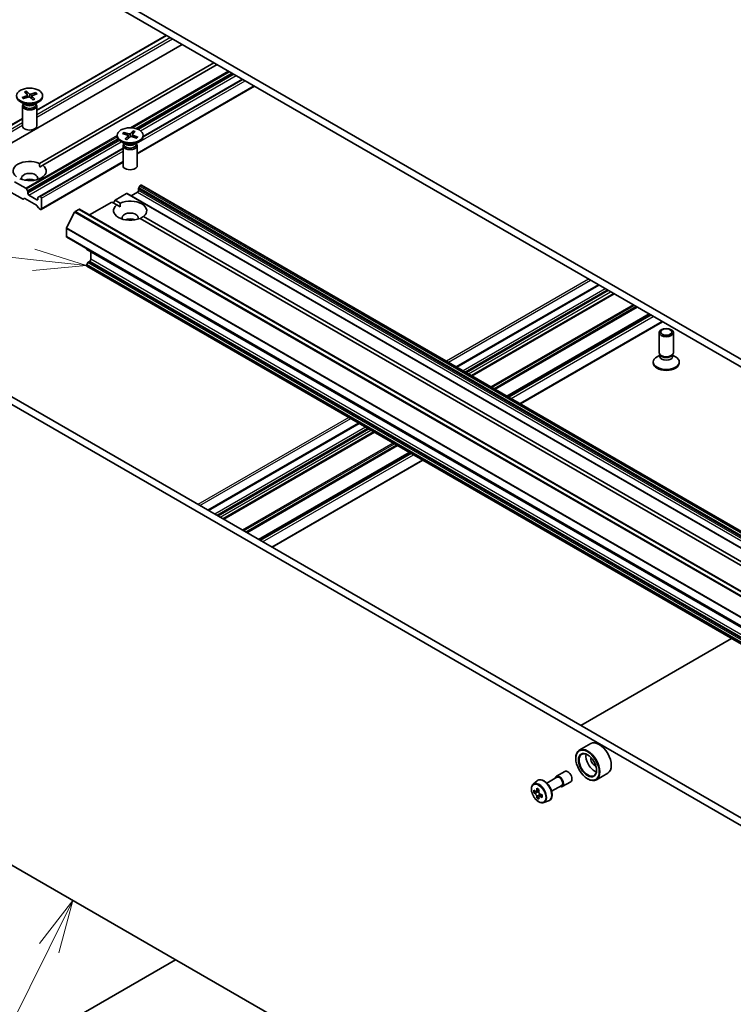
# Model space of a CAD drawing. Units: millimetres. Extents: x 0 to 8466, y 0 to 1405.
# Drawn here: x 127 to 144, y 46 to 69 of the extents above; entities that cross this region are included whole.
import ezdxf

# ---------------------------------------------------------------- set-up
doc = ezdxf.new("R2010")
doc.units = ezdxf.units.MM
doc.header["$LTSCALE"] = 0.5
for name, color, linetype, lineweight in [('Symbol (TK)', 100, 'Continuous', 18), ('Visible (ISO)', 7, 'Continuous', 35), ('Visible Narrow (ISO)', 7, 'Continuous', 25)]:
    doc.layers.add(name, color=color, linetype=linetype, lineweight=lineweight)
doc.styles.add('Note Text (TK2)', font='MS PGothic.ttf')

# ---------------------------------------------------------------- blocks, each defined once
blk = doc.blocks.new('バルーン4')
at = {"layer": 'Symbol (TK)', "color": 100}
for p, q in [((271.227, 104.609), (269.668, 102.592)), ((270.116, 102.37), (271.227, 104.609)), ((270.564, 102.148), (271.227, 104.609)), ((270.116, 102.37), (265.541, 93.149))]:
    blk.add_line(p, q, dxfattribs=at)
at = {"layer": 'Symbol (TK)'}
blk.add_circle((264.212, 90.471), 3, dxfattribs=at)
at = {"layer": 'Symbol (TK)', "color": 7, "insert": (264.212, 90.465), "char_height": 2, "attachment_point": 5, "style": 'Note Text (TK2)'}
blk.add_mtext('5', dxfattribs=at)
blk = doc.blocks.new('バルーン10')
at = {"layer": 'Symbol (TK)', "color": 100}
for p, q in [((269.384, 134.653), (254.42, 136.236)), ((271.87, 134.39), (269.436, 135.15)), ((269.331, 134.156), (271.87, 134.39)), ((269.384, 134.653), (271.87, 134.39))]:
    blk.add_line(p, q, dxfattribs=at)
at = {"layer": 'Symbol (TK)'}
blk.add_circle((251.448, 136.55), 3, dxfattribs=at)
at = {"layer": 'Symbol (TK)', "color": 7, "insert": (251.448, 136.533), "char_height": 2, "attachment_point": 5, "style": 'Note Text (TK2)'}
blk.add_mtext('4', dxfattribs=at)

msp = doc.modelspace()

# ---------------------------------------------------------------- linework, layer by layer
at = {"layer": 'Visible (ISO)'}
for p, q in [((158.79978, 52.46483), (128.15848, 70.15558)), ((128.15848, 69.97414), (158.79978, 52.28338)), ((127.51591, 66.83466), (130.55607, 68.5899)), ((126.17073, 65.6331), (130.92406, 68.37744)), ((127.58212, 65.58611), (131.67045, 67.94651)), ((131.74902, 67.90115), (127.66069, 65.54075)), ((132.33827, 67.56094), (130.01169, 66.21769)), ((127.22636, 67.25894), (127.29296, 67.19286)), ((127.27371, 67.2759), (127.34664, 67.21208)), ((127.29195, 67.19387), (127.27882, 67.26578)), ((127.2963, 67.1865), (127.30163, 67.13693)), ((127.49452, 67.24601), (127.38006, 67.20756)), ((127.52388, 67.21868), (127.41335, 67.17657)), ((127.48606, 67.23773), (127.47122, 67.19861)), ((129.87293, 65.80877), (132.62302, 67.39654)), ((127.24344, 66.96429), (127.13318, 67.02795)), ((127.1746, 67.13146), (127.28513, 67.17357)), ((127.19961, 66.97826), (127.19334, 66.96867)), ((127.19961, 66.98959), (127.19961, 66.96248)), ((127.20396, 67.10412), (127.31842, 67.14257)), ((127.3023, 67.13716), (127.3006, 67.14646)), ((127.42477, 67.07424), (127.35184, 67.13805)), ((127.40218, 67.16542), (127.39517, 67.10014)), ((127.47212, 67.09119), (127.40552, 67.15727)), ((127.45504, 66.96429), (127.5653, 67.02795)), ((127.49887, 66.98959), (127.49887, 66.96248)), ((127.49887, 66.97826), (127.50514, 66.96867)), ((127.6548, 67.17507), (127.6548, 67.15269)), ((127.18257, 66.93465), (127.18257, 66.46321)), ((127.51591, 66.93465), (127.51591, 66.46321)), ((126.04725, 65.98673), (127.18257, 66.64221)), ((129.52961, 66.286), (129.6421, 66.24565)), ((129.55767, 66.31379), (129.67391, 66.27716)), ((129.58116, 66.26751), (129.56628, 66.30564)), ((129.77698, 66.34716), (129.7071, 66.28221)), ((129.77211, 66.33696), (129.75038, 66.20947)), ((129.82512, 66.33096), (129.76168, 66.26385)), ((129.40071, 66.24517), (129.40071, 66.22279)), ((129.60046, 66.03439), (129.4902, 66.09805)), ((129.55664, 66.04836), (129.55036, 66.03878)), ((129.55664, 66.05969), (129.55664, 66.03258)), ((129.58741, 66.15938), (129.65085, 66.22649)), ((129.63555, 66.14318), (129.70542, 66.20812)), ((129.65386, 66.23429), (129.66109, 66.16692)), ((129.85486, 66.17655), (129.73862, 66.21318)), ((129.75867, 66.25783), (129.75338, 66.20852)), ((129.88291, 66.20434), (129.77042, 66.24468)), ((129.81206, 66.03439), (129.92232, 66.09805)), ((129.85589, 66.05969), (129.85589, 66.03258)), ((129.85589, 66.04836), (129.86217, 66.03878)), ((130.01182, 66.24517), (130.01182, 66.22279)), ((129.5396, 65.94512), (127.57804, 64.81262)), ((129.5396, 66.00476), (129.5396, 65.53331)), ((129.87293, 66.00476), (129.87293, 65.53331)), ((127.61732, 64.5065), (129.5396, 65.61632)), ((127.58494, 65.49702), (127.66069, 65.54075)), ((127.26091, 65.00368), (126.99569, 65.15681)), ((126.73439, 65.00829), (127.17841, 64.75193)), ((127.27758, 64.98609), (127.30305, 64.94196)), ((127.30996, 64.88465), (127.30996, 64.91873)), ((129.35271, 64.72588), (129.61793, 64.87901)), ((159.49022, 47.64351), (129.6346, 64.88066)), ((129.72983, 64.82568), (129.87911, 64.91186)), ((129.90268, 64.95269), (129.90268, 64.98677)), ((129.93506, 65.05413), (129.90959, 65.01001)), ((129.95173, 65.07173), (129.95768, 65.07516)), ((159.82997, 47.83966), (129.97435, 65.07681)), ((127.22056, 64.76499), (127.19508, 64.75028)), ((127.23722, 64.76334), (127.51233, 64.60451)), ((127.52209, 64.73495), (127.33353, 64.84382)), ((127.54566, 64.78265), (127.54566, 64.74856)), ((127.55256, 64.79791), (127.57804, 64.81262)), ((127.60066, 64.80753), (127.59471, 64.81097)), ((127.62423, 64.52176), (127.62423, 64.76671)), ((128.74965, 64.3777), (129.27414, 64.68052)), ((129.39481, 64.61085), (129.27414, 64.68052)), ((129.31343, 64.65784), (129.35271, 64.72588)), ((129.35271, 64.72588), (129.47338, 64.65621)), ((127.55447, 64.54279), (127.52899, 64.58691)), ((127.57114, 64.52519), (127.60066, 64.50815)), ((128.40519, 64.44447), (128.21712, 64.0753)), ((128.41726, 64.45797), (128.50418, 64.50815)), ((158.37647, 47.27265), (128.52085, 64.5098)), ((129.47056, 64.56712), (129.39481, 64.61085)), ((144.07187, 56.13705), (129.93914, 64.29658)), ((130.01771, 64.34194), (144.15044, 56.18241)), ((128.21348, 63.86856), (128.21348, 64.06158)), ((158.07601, 46.61615), (128.22039, 63.8533)), ((128.68489, 63.58045), (128.68489, 63.58512)), ((128.69179, 63.56519), (158.54741, 46.32804)), ((128.78702, 63.33784), (128.78702, 63.51021)), ((128.71727, 63.26238), (128.69179, 63.21825)), ((128.73393, 63.27997), (128.76345, 63.29701)), ((128.68489, 63.18815), (128.68489, 63.19502)), ((158.54741, 45.93574), (128.69179, 63.17289)), ((140.68808, 62.74017), (137.3548, 60.8157)), ((141.04747, 62.53268), (137.71419, 60.60821)), ((141.88421, 62.04959), (138.55093, 60.12512)), ((138.85925, 59.94711), (142.19253, 61.87158)), ((142.11038, 61.14721), (142.11038, 61.61866)), ((142.44372, 61.14721), (142.44372, 61.61866)), ((142.12742, 61.09227), (142.06099, 61.05392)), ((142.13709, 61.08884), (142.12115, 61.11319)), ((142.12742, 61.05649), (142.12742, 61.1036)), ((142.41701, 61.08884), (142.43295, 61.11319)), ((142.42668, 61.05649), (142.42668, 61.1036)), ((142.42668, 61.09227), (142.49311, 61.05392)), ((141.97149, 60.9068), (141.97149, 60.92917)), ((142.58261, 60.9068), (142.58261, 60.92917)), ((125.79753, 60.58216), (155.61387, 43.36769)), ((125.95467, 60.67288), (155.771, 43.45841)), ((135.06468, 59.4935), (131.53105, 57.45336)), ((135.42406, 59.28601), (131.89044, 57.24587)), ((136.26081, 58.80291), (132.72718, 56.76277)), ((133.0355, 56.58476), (136.56913, 58.62491)), ((140.27751, 52.40359), (143.81114, 54.44373)), ((140.5057, 51.98113), (140.23857, 51.8269)), ((140.15573, 51.63472), (140.15573, 51.64379)), ((139.70131, 51.21521), (139.89772, 51.32861)), ((140.9057, 51.28831), (140.63857, 51.13408)), ((139.15858, 51.02856), (139.24738, 51.1066)), ((139.47879, 51.05466), (139.71519, 51.19115)), ((139.84019, 50.97464), (140.03661, 51.08805)), ((140.43072, 51.15843), (140.43857, 51.15389)), ((139.21741, 50.86051), (139.17089, 50.83365)), ((139.29319, 50.90115), (139.22679, 50.86281)), ((139.23918, 50.86997), (139.27283, 50.85054)), ((139.5899, 50.86221), (139.82631, 50.9987)), ((139.29107, 50.73293), (139.24455, 50.70607)), ((139.36416, 50.77823), (139.29775, 50.7399)), ((139.31015, 50.7859), (139.31015, 50.74705)), ((139.40718, 50.59795), (139.51917, 50.63584)), ((140.15643, 41.49615), (126.82607, 49.19244)), ((128.15848, 45.40667), (130.77085, 46.91492))]:
    msp.add_line(p, q, dxfattribs=at)
for centre, major_axis in [((127.34924, 67.17507), (-0.30556, 0)), ((129.70626, 66.24517), (0.30556, 0)), ((142.27705, 61.61866), (0.16667, 0)), ((142.27705, 61.63257), (-0.13259, 0)), ((140.43072, 51.47596), (0.19444, -0.33679)), ((140.43072, 51.47596), (-0.15, 0.25981))]:
    msp.add_ellipse(centre, major_axis=major_axis, ratio=0.57735027, dxfattribs=at)
for centre, major_axis, start_param, end_param in [((127.27136, 67.18561), (0.02499, 0), 5.29566536, 6.81019125), ((127.3675, 67.22003), (0.02499, 0), 3.72486903, 5.23939492), ((127.34924, 67.15269), (0.30556, 0), 3.14159265, 6.28318531), ((127.34924, 66.93465), (0.16667, 0), 2.78022553, 6.64455243), ((127.34924, 66.96248), (0.14963, 0), 3.14159265, 6.28318531), ((127.34924, 67.02538), (-0.14963, 0), 0.78539816, 2.35619449), ((127.33099, 67.13011), (-0.02499, 0), 3.72486903, 5.23939492), ((127.42712, 67.16453), (-0.02499, 0), 5.29566536, 6.81019125), ((127.34924, 66.46321), (0.16667, 0), 3.14159265, 6.28318531), ((129.68588, 66.28982), (0.02499, 0), 4.21280594, 5.72733183), ((129.78361, 66.25694), (-0.02499, 0), 5.78360226, 7.29812816), ((129.70626, 66.22279), (0.30556, 0), 3.14159265, 6.28318531), ((129.70626, 66.00476), (0.16667, 0), 2.78022553, 6.64455243), ((129.70626, 66.03258), (0.14963, 0), 3.14159265, 6.28318531), ((129.70626, 66.09548), (-0.14963, 0), 0.78539816, 2.35619449), ((129.62892, 66.2334), (0.02499, 0), 5.78360226, 7.29812816), ((129.72665, 66.20051), (-0.02499, 0), 4.21280594, 5.72733183), ((127.34924, 65.4063), (-0.38889, 0), 4.07033839, 6.9252359), ((127.34924, 65.4063), (0.38889, 0), 4.07033839, 6.9252359), ((127.34924, 65.243), (0.18889, 0), 5.94396055, 9.76400272), ((129.70626, 65.53331), (0.16667, 0), 3.14159265, 6.28318531), ((127.34924, 65.10691), (-0.18889, 0), 4.04063807, 5.38413989), ((127.26091, 64.97647), (0.01667, -0.02887), 1.57079633, 2.35619449), ((127.28639, 64.93234), (0.01667, -0.02887), 0.78539816, 1.57079633), ((127.33353, 64.87104), (0.01667, -0.02887), 3.92699082, 5.49778714), ((129.61793, 64.85179), (0.01667, 0.02887), 0, 0.78539816), ((129.87911, 64.93908), (-0.01667, -0.02887), 0.78539816, 2.35619449), ((129.92625, 65.00038), (-0.01667, -0.02887), 4.71238898, 5.49778714), ((129.95173, 65.04451), (-0.01667, -0.02887), 3.92699082, 4.71238898), ((129.95768, 65.04795), (0.01667, 0.02887), 0, 0.78539816), ((127.17841, 64.77915), (0.01667, -0.02887), 5.49778714, 6.28318531), ((127.23722, 64.73612), (-0.01667, 0.02887), 5.49778714, 6.28318531), ((127.52209, 64.76217), (0.01667, -0.02887), 5.49778714, 7.06858347), ((127.56923, 64.76904), (-0.01667, 0.02887), 0, 0.78539816), ((127.59471, 64.78375), (-0.01667, 0.02887), 5.49778714, 6.28318531), ((127.60066, 64.78032), (0.01667, -0.02887), 0.78539816, 2.35619449), ((129.70626, 64.4764), (0.38889, 0), 5.64113471, 8.49603223), ((127.51233, 64.57729), (-0.01667, 0.02887), 4.71238898, 5.49778714), ((127.57114, 64.55241), (-0.01667, 0.02887), 1.57079633, 2.35619449), ((127.60066, 64.53537), (0.01667, -0.02887), 5.49778714, 7.06858347), ((128.41726, 64.43982), (-0.01111, -0.01925), 3.92699082, 4.80304887), ((128.50418, 64.48093), (0.01667, 0.02887), 0, 0.78539816), ((129.70626, 64.4764), (-0.38889, 0), 5.64113471, 8.49603223), ((129.70626, 64.3131), (0.18889, 0), 5.94396055, 9.76400272), ((129.70626, 64.17702), (-0.18889, 0), 4.04063807, 5.38413989), ((128.2292, 64.07065), (-0.01111, -0.01925), 4.80304887, 5.49778714), ((128.23705, 63.88217), (-0.01667, -0.02887), 5.49778714, 6.28318531), ((128.70846, 63.59406), (-0.01667, -0.02887), 5.49778714, 6.28318531), ((128.73393, 63.25275), (-0.01667, -0.02887), 3.92699082, 4.71238898), ((128.76345, 63.32423), (-0.01667, -0.02887), 0.78539816, 2.35619449), ((128.70846, 63.20863), (-0.01667, -0.02887), 4.71238898, 5.49778714), ((128.70846, 63.20176), (-0.01667, -0.02887), 5.49778714, 6.28318531), ((142.27705, 60.92917), (-0.30556, 0), 5.49778714, 10.21017612), ((142.27705, 61.14721), (-0.16667, 0), 0, 3.14159265), ((142.27705, 61.05649), (-0.14963, 0), 0, 3.14159265), ((142.27705, 61.11938), (-0.14963, 0), 0.36136712, 2.78022553), ((142.27705, 60.9068), (-0.30556, 0), 0, 3.14159265), ((140.7057, 51.63472), (0.2, -0.34641), 0, 3.14159265), ((140.43857, 51.48049), (0.2, -0.34641), 5.49778714, 10.21017612), ((140.43857, 51.48049), (0.14444, -0.25019), 2.37524496, 7.049533), ((140.59571, 51.57122), (0.14444, -0.25019), 3.71670408, 5.70807388), ((140.59571, 51.57122), (-0.06111, 0.10585), 0.43274722, 2.70884543), ((139.96717, 51.20833), (-0.06944, 0.12028), 3.14159265, 6.28318531), ((139.77075, 51.09493), (-0.06944, 0.12028), 2.49809154, 6.92668642), ((139.77075, 51.09493), (-0.05556, 0.09623), 3.14159265, 6.28318531), ((139.73323, 51.18667), (-0.39801, -0.68938), 5.45415406, 5.54142023), ((139.83144, 51.15832), (-0.80731, 0), 0.61249873, 0.67680009), ((139.83144, 51.10162), (0.80731, 0), 3.75409138, 3.81839274), ((139.80689, 51.14414), (-0.40365, -0.69915), 5.32488771, 5.38918907), ((139.83144, 51.24337), (-0.79603, 0), 0.74176508, 0.82903125), ((139.27283, 50.80745), (0.02639, -0.04571), 1.79506236, 2.35619449), ((139.856, 51.11579), (0.40365, 0.69915), 2.18329505, 2.24759641), ((139.27283, 50.80745), (0.02639, -0.04571), 0.78539816, 1.3465303), ((139.83144, 51.15832), (-0.80731, 0), 0.89399624, 0.9582976), ((139.80689, 51.14414), (-0.40365, -0.69915), 5.60638522, 5.67068658), ((139.83144, 51.01656), (0.79603, 0), 3.88335773, 3.9706239), ((139.856, 51.11579), (0.40365, 0.69915), 2.46479257, 2.52909393), ((139.83144, 51.10162), (0.80731, 0), 4.03558889, 4.09989025), ((139.92965, 51.07327), (0.39801, 0.68938), 2.3125614, 2.39982758)]:
    msp.add_ellipse(centre, major_axis=major_axis, ratio=0.57735027, start_param=start_param, end_param=end_param, dxfattribs=at)
for points, knots in [([(127.27371, 67.2759), (127.27448, 67.27522), (127.27537, 67.27414), (127.27672, 67.27199), (127.27742, 67.27054), (127.27827, 67.26818), (127.2786, 67.26693), (127.27882, 67.26578)], [0.0151653677, 0.0151653677, 0.0151653677, 0.0151653677, 0.0189753085, 0.0189753085, 0.0227334537, 0.0227334537, 0.0257677238, 0.0257677238, 0.0257677238, 0.0257677238]), ([(127.48606, 67.23773), (127.48647, 67.23879), (127.48707, 67.23992), (127.48853, 67.24197), (127.48969, 67.24317), (127.49188, 67.24484), (127.4933, 67.2456), (127.49452, 67.24601)], [0.0346183544, 0.0346183544, 0.0346183544, 0.0346183544, 0.0376526245, 0.0376526245, 0.0414107697, 0.0414107697, 0.0452207105, 0.0452207105, 0.0452207105, 0.0452207105]), ([(127.1746, 67.13146), (127.17578, 67.13191), (127.17718, 67.13215), (127.17939, 67.13206), (127.18059, 67.13171), (127.18207, 67.1308), (127.18266, 67.13024), (127.18313, 67.12962)], [0.0151653677, 0.0151653677, 0.0151653677, 0.0151653677, 0.0189753085, 0.0189753085, 0.0227334537, 0.0227334537, 0.0253666791, 0.0253666791, 0.0253666791, 0.0253666791]), ([(127.20833, 67.10559), (127.20693, 67.10658), (127.20556, 67.10759), (127.20206, 67.11026), (127.2, 67.11194), (127.19607, 67.11536), (127.1942, 67.1171), (127.19068, 67.12062), (127.18902, 67.1224), (127.18592, 67.12599), (127.18447, 67.1278), (127.18313, 67.12963)], [6.153622294, 6.153622294, 6.153622294, 6.153622294, 6.191375161, 6.191375161, 6.252754879, 6.252754879, 6.314134597, 6.314134597, 6.375514316, 6.375514316, 6.436894034, 6.436894034, 6.436894034, 6.436894034]), ([(127.46801, 67.09251), (127.46523, 67.09114), (127.46238, 67.08981), (127.45652, 67.08726), (127.45351, 67.08603), (127.44737, 67.08367), (127.44423, 67.08255), (127.43783, 67.08041), (127.43456, 67.07939), (127.42842, 67.07762), (127.42554, 67.07684), (127.42264, 67.07611)], [4.55951393, 4.55951393, 4.55951393, 4.55951393, 4.620569132, 4.620569132, 4.681624334, 4.681624334, 4.742679537, 4.742679537, 4.803734739, 4.803734739, 4.855851556, 4.855851556, 4.855851556, 4.855851556]), ([(127.46801, 67.09251), (127.46856, 67.09277), (127.46924, 67.09282), (127.47055, 67.09245), (127.47141, 67.09189), (127.47212, 67.09119)], [0.03803303894, 0.03803303894, 0.03803303894, 0.03803303894, 0.04141076968, 0.04141076968, 0.04522071051, 0.04522071051, 0.04522071051, 0.04522071051]), ([(129.55767, 66.31379), (129.55891, 66.3134), (129.56035, 66.31266), (129.56258, 66.31102), (129.56376, 66.30984), (129.56524, 66.30782), (129.56586, 66.3067), (129.56628, 66.30564)], [0.0151653677, 0.0151653677, 0.0151653677, 0.0151653677, 0.0189753085, 0.0189753085, 0.0227334537, 0.0227334537, 0.0257677238, 0.0257677238, 0.0257677238, 0.0257677238]), ([(129.77211, 66.33696), (129.77231, 66.33811), (129.77263, 66.33937), (129.77343, 66.34174), (129.7741, 66.3432), (129.77538, 66.34537), (129.77624, 66.34646), (129.77698, 66.34716)], [0.0346183544, 0.0346183544, 0.0346183544, 0.0346183544, 0.0376526245, 0.0376526245, 0.0414107697, 0.0414107697, 0.0452207105, 0.0452207105, 0.0452207105, 0.0452207105]), ([(129.58741, 66.15938), (129.58809, 66.16009), (129.58891, 66.16066), (129.59014, 66.16105), (129.59078, 66.16101), (129.59129, 66.16078)], [0.01516536768, 0.01516536768, 0.01516536768, 0.01516536768, 0.0189753085, 0.0189753085, 0.02224168264, 0.02224168264, 0.02224168264, 0.02224168264]), ([(129.63758, 66.14507), (129.6346, 66.14576), (129.63166, 66.1465), (129.62539, 66.14819), (129.62208, 66.14915), (129.61557, 66.15119), (129.61238, 66.15227), (129.60612, 66.15452), (129.60305, 66.15571), (129.59706, 66.15817), (129.59414, 66.15946), (129.59129, 66.16079)], [4.568391926, 4.568391926, 4.568391926, 4.568391926, 4.621056926, 4.621056926, 4.682095674, 4.682095674, 4.743134422, 4.743134422, 4.80417317, 4.80417317, 4.865211918, 4.865211918, 4.865211918, 4.865211918]), ([(129.87411, 66.20218), (129.87286, 66.20035), (129.87151, 66.19852), (129.86859, 66.1949), (129.86703, 66.19311), (129.86369, 66.18955), (129.86192, 66.18779), (129.85817, 66.18433), (129.85619, 66.18262), (129.85288, 66.17994), (129.85162, 66.17895), (129.85032, 66.17798)], [2.987869629, 2.987869629, 2.987869629, 2.987869629, 3.049263717, 3.049263717, 3.110657805, 3.110657805, 3.172051893, 3.172051893, 3.233445982, 3.233445982, 3.269827015, 3.269827015, 3.269827015, 3.269827015]), ([(129.87411, 66.20218), (129.8746, 66.20288), (129.87526, 66.20352), (129.87682, 66.20449), (129.87804, 66.20486), (129.88029, 66.205), (129.88171, 66.20477), (129.88291, 66.20434)], [0.0347555333, 0.0347555333, 0.0347555333, 0.0347555333, 0.0376526245, 0.0376526245, 0.0414107697, 0.0414107697, 0.0452207105, 0.0452207105, 0.0452207105, 0.0452207105]), ([(139.15858, 51.02856), (139.14665, 51.01807), (139.13715, 51.0047), (139.1226, 50.97247), (139.11815, 50.95314), (139.11505, 50.91028), (139.11682, 50.8865), (139.12651, 50.83773), (139.13444, 50.81274), (139.15549, 50.76411), (139.16857, 50.74048), (139.19863, 50.6967), (139.21559, 50.67656), (139.25198, 50.64167), (139.27142, 50.62695), (139.31119, 50.60466), (139.33155, 50.5971), (139.37057, 50.59099), (139.38935, 50.59206), (139.40673, 50.5978), (139.40696, 50.59788), (139.40718, 50.59795)], [5.61273042, 5.61273042, 5.61273042, 5.61273042, 5.89122663, 5.89122663, 6.20304547, 6.20304547, 6.5366804, 6.5366804, 6.87102196, 6.87102196, 7.20310438, 7.20310438, 7.53495895, 7.53495895, 7.86878979, 7.86878979, 8.20351391, 8.20351391, 8.52021075, 8.52021075, 8.52443652, 8.52443652, 8.52443652, 8.52443652]), ([(139.24738, 51.1066), (139.2604, 51.11804), (139.27604, 51.12614), (139.31016, 51.1345), (139.32859, 51.1347), (139.36802, 51.12768), (139.38914, 51.11964), (139.43153, 51.09585), (139.45278, 51.07974), (139.49267, 51.04148), (139.5113, 51.01933), (139.5442, 50.97134), (139.55849, 50.94551), (139.58141, 50.89256), (139.59005, 50.86544), (139.60074, 50.81232), (139.60275, 50.78633), (139.59943, 50.73799), (139.59411, 50.7156), (139.57614, 50.67805), (139.56387, 50.66253), (139.53963, 50.64458), (139.52972, 50.63941), (139.51917, 50.63584)], [0.67045489, 0.67045489, 0.67045489, 0.67045489, 0.95195191, 0.95195191, 1.23791485, 1.23791485, 1.55675919, 1.55675919, 1.89026914, 1.89026914, 2.22286413, 2.22286413, 2.5536453, 2.5536453, 2.88463768, 2.88463768, 3.21768452, 3.21768452, 3.55031521, 3.55031521, 3.86115798, 3.86115798, 4.04193409, 4.04193409, 4.04193409, 4.04193409]), ([(139.20208, 50.8664), (139.20624, 50.86341), (139.21079, 50.86134), (139.2194, 50.86009), (139.22346, 50.86089), (139.23011, 50.86473), (139.23313, 50.86801), (139.23752, 50.87677), (139.23889, 50.88226), (139.2394, 50.88794)], [0, 0, 0, 0, 0.0179369429, 0.0179369429, 0.0358738858, 0.0358738858, 0.0538108287, 0.0538108287, 0.0717477716, 0.0717477716, 0.0717477716, 0.0717477716]), ([(139.2394, 50.74506), (139.23889, 50.75016), (139.23752, 50.7562), (139.23313, 50.76868), (139.23011, 50.77511), (139.22346, 50.78662), (139.2194, 50.79245), (139.21079, 50.80249), (139.20624, 50.80671), (139.20208, 50.8097)], [0, 0, 0, 0, 0.0179369429, 0.0179369429, 0.0358738858, 0.0358738858, 0.0538108287, 0.0538108287, 0.0717477716, 0.0717477716, 0.0717477716, 0.0717477716]), ([(139.2885, 50.85959), (139.288, 50.85391), (139.28848, 50.84735), (139.2917, 50.83419), (139.29443, 50.82759), (139.30107, 50.81609), (139.30542, 50.81042), (139.31521, 50.80106), (139.32064, 50.79736), (139.32582, 50.79495)], [0, 0, 0, 0, 0.0179369429, 0.0179369429, 0.0358738858, 0.0358738858, 0.0538108287, 0.0538108287, 0.0717477716, 0.0717477716, 0.0717477716, 0.0717477716]), ([(139.32582, 50.73825), (139.32064, 50.74066), (139.31521, 50.74221), (139.30542, 50.74279), (139.30107, 50.74181), (139.29443, 50.73798), (139.2917, 50.73487), (139.28848, 50.72678), (139.288, 50.72181), (139.2885, 50.71671)], [0, 0, 0, 0, 0.0179369429, 0.0179369429, 0.0358738858, 0.0358738858, 0.0538108287, 0.0538108287, 0.0717477716, 0.0717477716, 0.0717477716, 0.0717477716])]:
    msp.add_open_spline(points, degree=3, knots=knots, dxfattribs=at)
for points in [[(127.58212, 65.58611), (127.58494, 65.53912), (127.58494, 65.49702)], [(129.47338, 64.65621), (129.47056, 64.60922), (129.47056, 64.56712)], [(129.94197, 64.29495), (129.97843, 64.31601), (130.01771, 64.34194)]]:
    msp.add_open_spline(points, degree=2, dxfattribs=at)
at = {"layer": 'Visible Narrow (ISO)'}
for p, q in [((127.51591, 66.82338), (130.56583, 68.58426)), ((130.64907, 68.5362), (127.51591, 66.72727)), ((127.51591, 66.67283), (130.69621, 68.50898)), ((132.01424, 67.74802), (129.7166, 66.42148)), ((129.75928, 66.4189), (132.03781, 67.73441)), ((132.08876, 67.70499), (129.83662, 66.40472)), ((129.86717, 66.39514), (132.11233, 67.69139)), ((132.14185, 67.67434), (129.9015, 66.38087)), ((129.94783, 66.35319), (132.18899, 67.64713)), ((129.85589, 66.05516), (132.40113, 67.52465)), ((132.35399, 67.55187), (130.00875, 66.19784)), ((130.01037, 66.20565), (132.34803, 67.5553)), ((127.34664, 67.21208), (127.3407, 67.1434)), ((127.38006, 67.20756), (127.38511, 67.10894)), ((132.61326, 67.40218), (129.87293, 65.82005)), ((127.28513, 67.17357), (127.28745, 67.13217)), ((127.40552, 67.15727), (127.40001, 67.09591)), ((126.06392, 65.98508), (127.18257, 66.63093)), ((127.18257, 66.53482), (126.14716, 65.93702)), ((126.17073, 65.89619), (127.18257, 66.48038)), ((129.67391, 66.27716), (129.6689, 66.17418)), ((129.7071, 66.28221), (129.71323, 66.21268)), ((129.40071, 66.2391), (127.26091, 65.00368)), ((127.27758, 64.98609), (129.40126, 66.2122)), ((129.41857, 66.16336), (127.30305, 64.94196)), ((127.30996, 64.91873), (129.43265, 66.14427)), ((129.45452, 66.12281), (127.30996, 64.88465)), ((127.33353, 64.84382), (129.49806, 66.09351)), ((129.65085, 66.22649), (129.65667, 66.16281)), ((129.77042, 66.24468), (129.76823, 66.20384)), ((127.59471, 64.81097), (129.5396, 65.93385)), ((129.5396, 65.92698), (127.60066, 64.80753)), ((127.62423, 64.76671), (129.5396, 65.87255)), ((129.5396, 65.6276), (127.62423, 64.52176)), ((129.61793, 64.87901), (159.47355, 47.64186)), ((129.87911, 64.91186), (159.73473, 47.67471)), ((129.90268, 64.98677), (159.7583, 47.74962)), ((159.7583, 47.71554), (129.90268, 64.95269)), ((159.7652, 47.77286), (129.90959, 65.01001)), ((129.93506, 65.05413), (159.79068, 47.81698)), ((159.80735, 47.83458), (129.95173, 65.07173)), ((129.95768, 65.07516), (159.8133, 47.83801)), ((127.54566, 64.74856), (127.52209, 64.73495)), ((128.40519, 64.44447), (158.26081, 47.20732)), ((158.27288, 47.22082), (128.41726, 64.45797)), ((128.50418, 64.50815), (158.3598, 47.271)), ((128.21348, 64.06158), (158.0691, 46.82443)), ((158.07274, 46.83815), (128.21712, 64.0753)), ((158.0691, 46.63141), (128.21348, 63.86856)), ((158.54051, 46.3433), (128.68489, 63.58045)), ((128.71727, 63.26238), (158.57289, 46.02523)), ((158.58955, 46.04282), (128.73393, 63.27997)), ((128.76345, 63.29701), (158.61907, 46.05986)), ((158.64264, 46.10069), (128.78702, 63.33784)), ((128.68489, 63.19502), (158.54051, 45.95787)), ((158.54051, 45.951), (128.68489, 63.18815)), ((158.54741, 45.9811), (128.69179, 63.21825)), ((140.45429, 62.87516), (137.12101, 60.95069)), ((137.16815, 60.92347), (140.50143, 62.84794)), ((137.36456, 60.81007), (140.69785, 62.73454)), ((140.84712, 62.64835), (137.51384, 60.72388)), ((137.56098, 60.69667), (140.89426, 62.62114)), ((140.92569, 62.60299), (137.59241, 60.67852)), ((137.63955, 60.6513), (140.97283, 62.57577)), ((141.03771, 62.53832), (137.70443, 60.61385)), ((137.72395, 60.60257), (141.05723, 62.52705)), ((141.50125, 62.27069), (138.16797, 60.34622)), ((138.19154, 60.33261), (141.52483, 62.25708)), ((141.57578, 62.22766), (138.2425, 60.30319)), ((138.26607, 60.28958), (141.59935, 62.21405)), ((141.87445, 62.05522), (138.54117, 60.13075)), ((138.5607, 60.11948), (141.89398, 62.04395)), ((141.9235, 62.02691), (138.59022, 60.10244)), ((138.63736, 60.07522), (141.97064, 61.99969)), ((142.18277, 61.87722), (138.84949, 59.95275)), ((134.83088, 59.62848), (131.29725, 57.58834)), ((131.34439, 57.56112), (134.87802, 59.60127)), ((131.54081, 57.44772), (135.07444, 59.48786)), ((135.22372, 59.40168), (131.69009, 57.36154)), ((131.73723, 57.33432), (135.27086, 59.37446)), ((135.30229, 59.35632), (131.76866, 57.31618)), ((131.8158, 57.28896), (135.34943, 59.3291)), ((135.4143, 59.29164), (131.88067, 57.2515)), ((131.9002, 57.24023), (135.43383, 59.28037)), ((135.87785, 59.02401), (132.34422, 56.98387)), ((132.36779, 56.97027), (135.90142, 59.01041)), ((135.95237, 58.98099), (132.41875, 56.94085)), ((132.44232, 56.92724), (135.97594, 58.96738)), ((136.25104, 58.80855), (132.71742, 56.76841)), ((132.73694, 56.75714), (136.27057, 58.79728)), ((136.30009, 58.78023), (132.76646, 56.74009)), ((132.8136, 56.71288), (136.34723, 58.75302)), ((136.55936, 58.63054), (133.02574, 56.5904)), ((139.20208, 50.8097), (139.27283, 50.85054)), ((139.2394, 50.88794), (139.28047, 50.91166)), ((139.31015, 50.7859), (139.2394, 50.74506)), ((139.3669, 50.76197), (139.32582, 50.73825))]:
    msp.add_line(p, q, dxfattribs=at)
for centre, major_axis, start_param, end_param in [((127.34924, 67.17507), (-0.19028, 0), 5.12060012, 5.41446017), ((127.34924, 67.16999), (0.18023, 0), 1.97221092, 2.25783587), ((127.34924, 67.16999), (0.18023, 0), 0.43960742, 0.70886773), ((127.34924, 67.17507), (-0.19028, 0), 3.54980379, 3.84366384), ((127.34924, 67.17507), (0.19028, 0), 3.54980379, 3.84366384), ((127.34924, 67.17507), (0.19028, 0), 5.12060012, 5.41446017), ((129.70626, 66.24517), (-0.19028, 0), 5.60853702, 5.90239707), ((129.70626, 66.24009), (0.18023, 0), 2.46014782, 2.72867954), ((129.70626, 66.24009), (0.18023, 0), 0.90999958, 1.19680464), ((129.70626, 66.24517), (-0.19028, 0), 4.03774069, 4.33160075), ((129.70626, 66.24517), (0.19028, 0), 4.03774069, 4.33160075), ((129.70626, 66.24517), (0.19028, 0), 5.60853702, 5.90239707), ((139.29723, 50.82154), (0.12513, -0.21673), 6.16824203, 9.53972124), ((139.39897, 50.88028), (-0.1368, 0.23694), 3.02664938, 6.39812858)]:
    msp.add_ellipse(centre, major_axis=major_axis, ratio=0.57735027, start_param=start_param, end_param=end_param, dxfattribs=at)
msp.add_ellipse((139.28471, 50.81431), major_axis=(-0.11739, 0.20333), ratio=0.57735027, dxfattribs=at)

# ---------------------------------------------------------------- block references
at = {"layer": 'Symbol (TK)', "xscale": 0.5, "yscale": 0.5, "zscale": 0.5}
for name in ['バルーン10', 'バルーン4']:
    msp.add_blockref(name, (-7.25, -4), dxfattribs=at)

doc.saveas('drawing.dxf')
